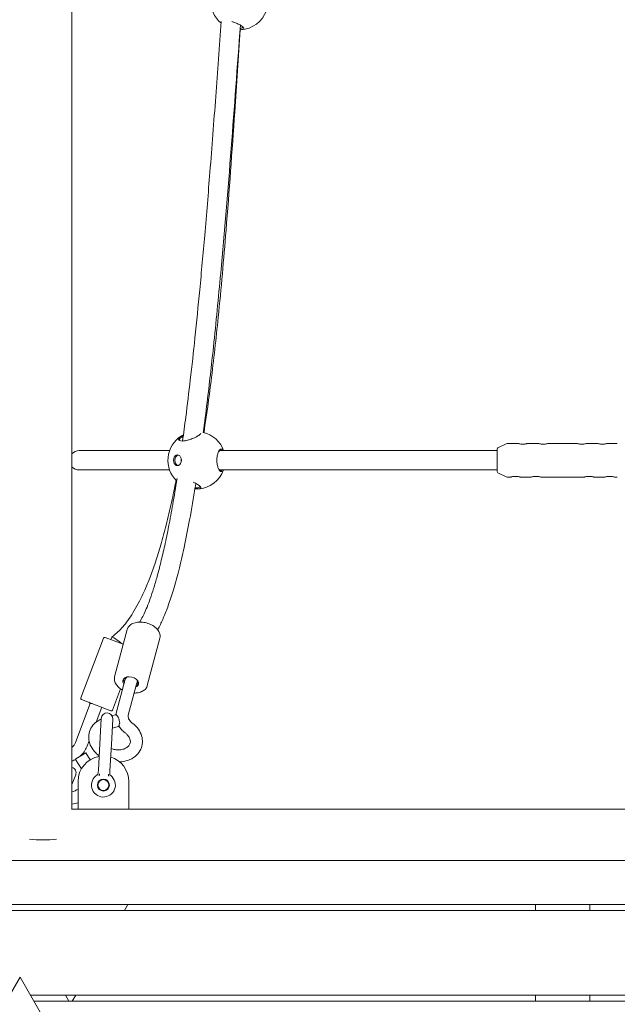
# Model space of a CAD drawing. Units: millimetres. Extents: x -5291 to 5291, y -6571 to 6455.
# Drawn here: x -449 to 45, y 795 to 1610 of the extents above; entities that cross this region are included whole.
import ezdxf

# ---------------------------------------------------------------- set-up
doc = ezdxf.new("R2010")
doc.units = ezdxf.units.MM
doc.header["$MEASUREMENT"] = 0

msp = doc.modelspace()

# ---------------------------------------------------------------- linework, layer by layer
at = {"color": 0, "linetype": 'Continuous', "lineweight": 0}
for p, q in [((-406, 956.25), (-406, 2368.31)), ((-54, 1235.93), (-54, 1254.69)), ((-53.45, 1255.58), (-46.63, 1258.99)), ((-37.25, 1259.31), (-45.29, 1259.31)), ((-20.25, 1259.31), (-28.75, 1259.31)), ((11.75, 1259.31), (-11.75, 1259.31)), ((28.75, 1259.31), (20.25, 1259.31)), ((45.29, 1259.31), (37.25, 1259.31)), ((-325.27, 1253.31), (-400, 1253.31)), ((-54, 1253.31), (-283.82, 1253.31)), ((-400, 1237.31), (-325.27, 1237.31)), ((-283.82, 1237.31), (-54, 1237.31)), ((-53.45, 1235.03), (-46.63, 1231.62)), ((-43.25, 1231.31), (-45.29, 1231.31)), ((-26.25, 1231.31), (-34.75, 1231.31)), ((17.75, 1231.31), (-17.75, 1231.31)), ((34.75, 1231.31), (26.25, 1231.31)), ((45.29, 1231.31), (43.25, 1231.31)), ((-373.06, 1099.04), (-371.36, 1100.39)), ((-370.74, 1066.04), (-360.32, 1105.28)), ((-398.71, 1048.67), (-379.81, 1098.19)), ((-378.52, 1098.77), (-363.56, 1093.06)), ((-373.08, 1099.01), (-373.85, 1096.98)), ((-343.67, 1058.85), (-333.26, 1098.1)), ((-369.11, 1037.07), (-361.94, 1064.1)), ((-359.45, 1034.51), (-352.67, 1060.05)), ((-352.67, 1060.05), (-352.47, 1060.79)), ((-351.12, 1060.04), (-352.67, 1060.05)), ((-352.47, 1060.79), (-351.88, 1063.01)), ((-352.47, 1060.79), (-351.12, 1060.04)), ((-372.55, 1038.69), (-365.85, 1056.25)), ((-403.14, 1011.83), (-390.84, 1044.06)), ((-373.84, 1038.11), (-398.13, 1047.38)), ((-392.06, 1045.06), (-390.84, 1044.06)), ((-385.99, 1028.72), (-381.32, 1040.96)), ((-370.23, 1034.76), (-372.97, 1033.97)), ((-381.76, 1031.73), (-382.9, 1010.77)), ((-373.41, 1010.25), (-372.27, 1031.22)), ((-367.46, 1025.15), (-372.68, 1023.65)), ((-393.8, 1008.26), (-391.91, 1013.21)), ((-382.9, 1010.77), (-384.09, 988.8)), ((-374.61, 988.28), (-373.41, 1010.25)), ((-394.63, 1003.28), (-402.85, 998.34)), ((-394.63, 1003.28), (-391.09, 997.39)), ((-403, 997.79), (-398.26, 989.92)), ((-384.21, 986.6), (-384.09, 988.8)), ((-374.73, 986.09), (-374.61, 988.28)), ((-406, 977), (-402.95, 985)), ((-401, 979.56), (-401, 956.56)), ((-359, 956.56), (-359, 979.56)), ((-401, 956.56), (-406, 956.56)), ((-399.5, 956.56), (-401, 956.56)), ((-399.5, 956.56), (-360.5, 956.56)), ((-359, 956.56), (-360.5, 956.56)), ((359, 956.56), (-359, 956.56)), ((458, 914.06), (-458, 914.06)), ((-484.79, 877.68), (485.23, 877.68)), ((491.03, 872.68), (-480.75, 872.68)), ((-362.54, 872.68), (-359.65, 877.68)), ((-22.5, 877.68), (-22.5, 872.68)), ((22.5, 872.68), (22.5, 877.68)), ((-449, 817.68), (-909.54, 20)), ((-398.77, 730.68), (-449, 817.68)), ((-440.34, 802.68), (486.52, 802.68)), ((-411.47, 802.68), (-408.58, 797.68)), ((-408.58, 797.68), (-411.47, 802.68)), ((-405.84, 797.68), (-402.95, 802.68)), ((-22.5, 802.68), (-22.5, 797.68)), ((22.5, 797.68), (22.5, 802.68)), ((483.64, 797.68), (-437.45, 797.68))]:
    msp.add_line(p, q, dxfattribs=at)
for radius in [5, 4.5]:
    msp.add_circle((-380, 976.56), radius, dxfattribs=at)
for centre, radius, start, end in [((-267.52, 1625.31), 23.75, 122.12172, 230.58935), ((-267.52, 1625.31), 23.75, 273.05446, 340.31541), ((-302.91, 1245.31), 23.75, 122.28592, 226.09094), ((-302.91, 1245.31), 23.75, 19.68459, 76.50112), ((-53, 1254.69), 1, 116.56505, 180), ((-45.29, 1256.31), 3, 90, 116.56505), ((-400, 1245.31), 8, 90, 138.59038), ((-400, 1245.31), 8, 221.40962, 270), ((-302.91, 1245.31), 23.75, 273.04034, 340.31541), ((-53, 1235.93), 1, 180, 243.43495), ((-45.29, 1234.31), 3, 243.43495, 270), ((-378.88, 1097.83), 1, 69.10777, 159.10777), ((-397.78, 1048.32), 1, 159.10777, 249.10777), ((-377.02, 1031.48), 4.75, 356.88917, 176.88917), ((-373.49, 1039.04), 1, 249.10777, 339.10777), ((-412.48, 1015.4), 10, -49.57226, -20.89223), ((-412.48, 1015.4), 20, 312.72312, 339.10777), ((-412.48, 1015.4), 20, 288.91979, 298.31741), ((-380, 979.56), 21, 99.50647, 180), ((-380, 979.56), 21, 0, 73.35984), ((-407.39, 986.69), 4.75, 339.10777, 73.03014), ((-386.21, 986.71), 2, 301.44624, 356.88917), ((-372.73, 985.98), 2, 176.88917, 232.33209), ((-380, 976.56), 9.9, 121.41917, 412.35916), ((-408.75, 983.11), 12.5, -77.27828, -51.66809), ((-408.75, 983.11), 22.5, 277.0273, 290.15521)]:
    msp.add_arc(centre, radius, start, end, dxfattribs=at)
at = {"color": 0, "linetype": 'Continuous', "lineweight": 0, "extrusion": (2.74629e-16, -3.33864e-32, -1)}
msp.add_ellipse((-318.73, 1245.31), major_axis=(0, 4.4), ratio=0.735023, start_param=-3.141592653589794, end_param=3.141592653589792, dxfattribs=at)
at = {"color": 0, "linetype": 'Continuous', "lineweight": 0}
for centre, major_axis, ratio, start_param, end_param in [((-317.65, 1245.31), (0, 4.4), 0.735023, 0.167336, 2.974257), ((-430, 935.31), (24, 0), 0.169793, -2.054203, -1.08739)]:
    msp.add_ellipse(centre, major_axis=major_axis, ratio=ratio, start_param=start_param, end_param=end_param, dxfattribs=at)
at = {"color": 0, "linetype": 'Continuous', "lineweight": 0, "extrusion": (2.24627e-16, -1.14417e-17, -1)}
msp.add_ellipse((-314.51, 1245.31), major_axis=(0, 1.5), ratio=0.735023, start_param=-1.965255, end_param=-1.176337, dxfattribs=at)
at = {"color": 0, "linetype": 'Continuous', "lineweight": 0, "extrusion": (5.35987e-16, 4.19078e-16, -1)}
msp.add_ellipse((-366.38, 1094.13), major_axis=(6.69, -4.9), ratio=0.084195, start_param=3.118559, end_param=5.010901, dxfattribs=at)
at = {"color": 0, "linetype": 'Continuous', "lineweight": 0, "extrusion": (2.40765e-16, -7.36477e-18, -1)}
msp.add_ellipse((-357.4, 1061.7), major_axis=(-6.52, 1.73), ratio=0.642788, start_param=-0.736624, end_param=3.141593, dxfattribs=at)
at = {"color": 0, "linetype": 'Continuous', "lineweight": 0, "extrusion": (2.07432e-16, -5.50549e-17, -1)}
msp.add_ellipse((-357.4, 1061.7), major_axis=(6.52, -1.73), ratio=0.642788, start_param=0, end_param=0.736624, dxfattribs=at)
at = {"color": 0, "linetype": 'Continuous', "lineweight": 0, "extrusion": (1.70664e-17, -5.91459e-17, -1)}
msp.add_ellipse((-368.84, 1029.96), major_axis=(-1.39, 4.8), ratio=0.396315, start_param=0, end_param=2.151711, dxfattribs=at)
at = {"color": 0, "linetype": 'Continuous', "lineweight": 0, "extrusion": (4.67305e-17, -5.47548e-17, -1)}
msp.add_ellipse((-368.84, 1029.96), major_axis=(1.39, -4.8), ratio=0.396315, start_param=-0.177745, end_param=0, dxfattribs=at)
at = {"color": 0, "linetype": 'Continuous', "lineweight": 0}
for points, knots in [([(-314.48, 1261.27), (-313.57, 1267.82), (-312.7, 1274.37), (-310.54, 1291.19), (-309.29, 1301.46), (-306.75, 1323.37), (-305.47, 1335.01), (-302.86, 1359.84), (-301.55, 1373.04), (-298.86, 1401.31), (-297.49, 1416.38), (-294.67, 1448.89), (-293.23, 1466.32), (-290.18, 1504.59), (-288.59, 1525.41), (-285.5, 1566.98), (-283.99, 1587.72), (-282.49, 1608.45)], [169.039952, 169.039952, 169.039952, 169.039952, 189.076337, 189.076337, 220.374962, 220.374962, 255.712731, 255.712731, 295.709107, 295.709107, 341.274642, 341.274642, 393.933736, 393.933736, 456.754151, 456.754151, 519.278045, 519.278045, 519.278045, 519.278045]), ([(-266.67, 1605.37), (-269.13, 1571.41), (-271.6, 1537.46), (-276.91, 1469.04), (-279.75, 1434.58), (-284.79, 1379.79), (-286.79, 1359.43), (-290.59, 1323.79), (-292.32, 1308.5), (-295.21, 1284.91), (-296.27, 1276.58), (-297.38, 1268.26)], [2099.354093, 2099.354093, 2099.354093, 2099.354093, 2201.732666, 2201.732666, 2305.770771, 2305.770771, 2367.444419, 2367.444419, 2413.908876, 2413.908876, 2439.327595, 2439.327595, 2439.327595, 2439.327595]), ([(-266.95, 1601.57), (-266.94, 1601.57), (-266.92, 1601.57), (-266.05, 1601.57), (-265.28, 1601.66), (-264.23, 1601.99), (-263.94, 1602.25), (-263.82, 1602.81), (-263.93, 1603.14), (-264.49, 1603.83), (-264.9, 1604.19), (-265.66, 1604.74), (-265.96, 1604.94), (-266.66, 1605.37), (-267.11, 1605.62), (-268.1, 1606.14), (-268.64, 1606.4), (-270.1, 1607.06), (-271.08, 1607.46), (-272.3, 1607.89), (-272.56, 1607.98), (-273.11, 1608.16), (-273.42, 1608.26), (-273.74, 1608.35)], [-3.971684, -3.971684, -3.971684, -3.971684, -3.967739, -3.967739, -3.652774, -3.652774, -3.33781, -3.33781, -3.048345, -3.048345, -2.792037, -2.792037, -2.655643, -2.655643, -2.481653, -2.481653, -2.307658, -2.307658, -2.031476, -2.031476, -1.959674, -1.959674, -1.872677, -1.872677, -1.872677, -1.872677]), ([(-266.8, 1601.57), (-268.3, 1578.93), (-269.78, 1556.29), (-273.53, 1500.96), (-275.85, 1468.27), (-280.43, 1411.59), (-282.55, 1387.58), (-286.77, 1345.94), (-288.73, 1328.31), (-292.69, 1296.69), (-294.6, 1282.69), (-296.76, 1268.57), (-296.78, 1268.42), (-296.81, 1268.26)], [2111.583938, 2111.583938, 2111.583938, 2111.583938, 2179.910874, 2179.910874, 2278.613446, 2278.613446, 2351.279303, 2351.279303, 2404.74839, 2404.74839, 2447.315686, 2447.315686, 2447.787205, 2447.787205, 2447.787205, 2447.787205]), ([(-265.26, 1604.45), (-265.2, 1604.38), (-265.15, 1604.31), (-264.87, 1603.92), (-264.8, 1603.63), (-264.97, 1603.14), (-265.25, 1602.92), (-266.03, 1602.68), (-266.43, 1602.61), (-266.87, 1602.58)], [2.9900529, 2.9900529, 2.9900529, 2.9900529, 3.0483446, 3.0483446, 3.3378097, 3.3378097, 3.6527745, 3.6527745, 3.8623914, 3.8623914, 3.8623914, 3.8623914]), ([(-315.43, 1265.49), (-316.22, 1265), (-316.89, 1264.47), (-317.74, 1263.45), (-317.92, 1262.96), (-317.78, 1262.19), (-317.5, 1261.85), (-316.46, 1261.39), (-315.7, 1261.27), (-314.15, 1261.27), (-313.34, 1261.34), (-311.59, 1261.63), (-310.64, 1261.85), (-309.22, 1262.25), (-308.74, 1262.4), (-307.67, 1262.76), (-307.05, 1262.98), (-305.83, 1263.45), (-305.23, 1263.7), (-303.79, 1264.35), (-302.98, 1264.76), (-302.09, 1265.26), (-301.9, 1265.38), (-301.25, 1265.77), (-300.82, 1266.07), (-299.99, 1266.72), (-299.65, 1267.08), (-299.46, 1267.39)], [-5.279835, -5.279835, -5.279835, -5.279835, -4.931851, -4.931851, -4.583866, -4.583866, -4.26794, -4.26794, -3.952014, -3.952014, -3.705367, -3.705367, -3.452899, -3.452899, -3.320162, -3.320162, -3.146172, -3.146172, -2.972177, -2.972177, -2.703238, -2.703238, -2.624192, -2.624192, -2.418906, -2.418906, -2.154869, -2.154869, -2.154869, -2.154869]), ([(-316.65, 1261.5), (-316.92, 1261.7), (-317.05, 1261.94), (-317.09, 1262.58), (-316.88, 1263.03), (-316, 1263.98), (-315.34, 1264.47), (-314.58, 1264.91)], [4.3424601, 4.3424601, 4.3424601, 4.3424601, 4.5838659, 4.5838659, 4.9318507, 4.9318507, 5.2798354, 5.2798354, 5.2798354, 5.2798354]), ([(-28.75, 1259.31), (-28.75, 1259.31), (-28.86, 1259.27), (-29.29, 1259.15), (-29.62, 1259.06), (-30.37, 1258.9), (-30.85, 1258.81), (-31.89, 1258.68), (-32.46, 1258.65), (-33.54, 1258.65), (-34.11, 1258.68), (-35.15, 1258.81), (-35.63, 1258.9), (-36.38, 1259.06), (-36.71, 1259.15), (-37.14, 1259.27), (-37.25, 1259.31), (-37.25, 1259.31)], [0.644783, 0.644783, 0.644783, 0.644783, 0.805954, 0.805954, 0.967125, 0.967125, 1.128346, 1.128346, 1.289567, 1.289567, 1.450788, 1.450788, 1.612009, 1.612009, 1.77318, 1.77318, 1.93435, 1.93435, 1.93435, 1.93435]), ([(-11.75, 1259.31), (-11.75, 1259.31), (-11.86, 1259.27), (-12.29, 1259.15), (-12.62, 1259.06), (-13.37, 1258.9), (-13.85, 1258.81), (-14.89, 1258.68), (-15.46, 1258.65), (-16.54, 1258.65), (-17.11, 1258.68), (-18.15, 1258.81), (-18.63, 1258.9), (-19.38, 1259.06), (-19.71, 1259.15), (-20.14, 1259.27), (-20.25, 1259.31), (-20.25, 1259.31)], [0.644783, 0.644783, 0.644783, 0.644783, 0.805954, 0.805954, 0.967125, 0.967125, 1.128346, 1.128346, 1.289567, 1.289567, 1.450788, 1.450788, 1.612009, 1.612009, 1.77318, 1.77318, 1.93435, 1.93435, 1.93435, 1.93435]), ([(20.25, 1259.31), (20.25, 1259.31), (20.14, 1259.27), (19.71, 1259.15), (19.38, 1259.06), (18.63, 1258.9), (18.15, 1258.81), (17.11, 1258.68), (16.54, 1258.65), (15.46, 1258.65), (14.89, 1258.68), (13.85, 1258.81), (13.37, 1258.9), (12.62, 1259.06), (12.29, 1259.15), (11.86, 1259.27), (11.75, 1259.31), (11.75, 1259.31)], [0.644783, 0.644783, 0.644783, 0.644783, 0.805954, 0.805954, 0.967125, 0.967125, 1.128346, 1.128346, 1.289567, 1.289567, 1.450788, 1.450788, 1.612009, 1.612009, 1.77318, 1.77318, 1.93435, 1.93435, 1.93435, 1.93435]), ([(37.25, 1259.31), (37.25, 1259.31), (37.14, 1259.27), (36.71, 1259.15), (36.38, 1259.06), (35.63, 1258.9), (35.15, 1258.81), (34.11, 1258.68), (33.54, 1258.65), (32.46, 1258.65), (31.89, 1258.68), (30.85, 1258.81), (30.37, 1258.9), (29.62, 1259.06), (29.29, 1259.15), (28.86, 1259.27), (28.75, 1259.31), (28.75, 1259.31)], [0.644783, 0.644783, 0.644783, 0.644783, 0.805954, 0.805954, 0.967125, 0.967125, 1.128346, 1.128346, 1.289567, 1.289567, 1.450788, 1.450788, 1.612009, 1.612009, 1.77318, 1.77318, 1.93435, 1.93435, 1.93435, 1.93435]), ([(-280.7, 1253.31), (-280.83, 1253.54), (-280.97, 1253.74), (-281.52, 1254.4), (-281.97, 1254.64), (-282.84, 1254.64), (-283.31, 1254.41), (-284.21, 1253.45), (-284.64, 1252.71), (-285.3, 1251.03), (-285.59, 1250), (-285.98, 1247.73), (-286.07, 1246.48), (-286.07, 1244.13), (-285.98, 1242.89), (-285.59, 1240.61), (-285.3, 1239.58), (-284.64, 1237.9), (-284.21, 1237.17), (-283.31, 1236.21), (-282.84, 1235.98), (-282.41, 1235.98)], [-3.095893, -3.095893, -3.095893, -3.095893, -2.972177, -2.972177, -2.624192, -2.624192, -2.283109, -2.283109, -1.942026, -1.942026, -1.627061, -1.627061, -1.312096, -1.312096, -0.997131, -0.997131, -0.682167, -0.682167, -0.341083, -0.341083, 0, 0, 0, 0]), ([(-284.74, 1252.1), (-284.57, 1252.41), (-284.39, 1252.69), (-283.81, 1253.39), (-283.39, 1253.65), (-282.64, 1253.74), (-282.27, 1253.62), (-281.92, 1253.31)], [2.1165219, 2.1165219, 2.1165219, 2.1165219, 2.2831089, 2.2831089, 2.6241922, 2.6241922, 2.9345594, 2.9345594, 2.9345594, 2.9345594]), ([(-283, 1236.92), (-283.39, 1236.96), (-283.81, 1237.22), (-284.39, 1237.92), (-284.57, 1238.2), (-284.74, 1238.52)], [0, 0, 0, 0, 0.3410833, 0.3410833, 0.5076703, 0.5076703, 0.5076703, 0.5076703]), ([(-350.02, 1111.42), (-349.56, 1112.17), (-349.11, 1112.95), (-347.87, 1115.18), (-347.1, 1116.69), (-345.5, 1120.07), (-344.68, 1121.96), (-342.96, 1126.15), (-342.09, 1128.47), (-340.27, 1133.56), (-339.35, 1136.35), (-337.44, 1142.46), (-336.47, 1145.79), (-334.47, 1153.02), (-333.45, 1156.94), (-331.37, 1165.42), (-330.31, 1170), (-328.15, 1179.87), (-327.06, 1185.18), (-324.82, 1196.59), (-323.7, 1202.7), (-321.39, 1215.8), (-320.23, 1222.8), (-319.09, 1230), (-319.06, 1230.18), (-319.03, 1230.37)], [6.660503, 6.660503, 6.660503, 6.660503, 10.076903, 10.076903, 16.165942, 16.165942, 23.247829, 23.247829, 31.481541, 31.481541, 41.032009, 41.032009, 52.075555, 52.075555, 64.801192, 64.801192, 79.411834, 79.411834, 96.125672, 96.125672, 115.178257, 115.178257, 136.825958, 136.825958, 137.390823, 137.390823, 137.390823, 137.390823]), ([(-281.92, 1237.31), (-281.99, 1237.24), (-282.07, 1237.18), (-282.43, 1236.95), (-282.72, 1236.88), (-283, 1236.92)], [4.9694682, 4.9694682, 4.9694682, 4.9694682, 5.0359978, 5.0359978, 5.2798354, 5.2798354, 5.2798354, 5.2798354]), ([(-282.41, 1235.98), (-282.1, 1235.98), (-281.79, 1236.09), (-281.21, 1236.55), (-280.94, 1236.88), (-280.7, 1237.31)], [-5.2798354, -5.2798354, -5.2798354, -5.2798354, -5.0359978, -5.0359978, -4.808135, -4.808135, -4.808135, -4.808135]), ([(-43.25, 1231.31), (-43.25, 1231.31), (-43.14, 1231.34), (-42.71, 1231.46), (-42.38, 1231.55), (-41.63, 1231.72), (-41.15, 1231.81), (-40.11, 1231.93), (-39.54, 1231.97), (-39, 1231.97), (-38.46, 1231.97), (-37.89, 1231.93), (-36.85, 1231.81), (-36.37, 1231.72), (-35.62, 1231.55), (-35.29, 1231.46), (-34.86, 1231.34), (-34.75, 1231.31), (-34.75, 1231.31)], [1.93435, 1.93435, 1.93435, 1.93435, 2.095521, 2.095521, 2.256692, 2.256692, 2.417913, 2.417913, 2.579134, 2.579134, 2.579134, 2.740355, 2.740355, 2.901576, 2.901576, 3.062747, 3.062747, 3.223917, 3.223917, 3.223917, 3.223917]), ([(-26.25, 1231.31), (-26.25, 1231.31), (-26.14, 1231.34), (-25.71, 1231.46), (-25.38, 1231.55), (-24.63, 1231.72), (-24.15, 1231.81), (-23.11, 1231.93), (-22.54, 1231.97), (-22, 1231.97), (-21.46, 1231.97), (-20.89, 1231.93), (-19.85, 1231.81), (-19.37, 1231.72), (-18.62, 1231.55), (-18.29, 1231.46), (-17.86, 1231.34), (-17.75, 1231.31), (-17.75, 1231.31)], [1.93435, 1.93435, 1.93435, 1.93435, 2.095521, 2.095521, 2.256692, 2.256692, 2.417913, 2.417913, 2.579134, 2.579134, 2.579134, 2.740355, 2.740355, 2.901576, 2.901576, 3.062747, 3.062747, 3.223917, 3.223917, 3.223917, 3.223917]), ([(17.75, 1231.31), (17.75, 1231.31), (17.86, 1231.34), (18.29, 1231.46), (18.62, 1231.55), (19.37, 1231.72), (19.85, 1231.81), (20.89, 1231.93), (21.46, 1231.97), (22, 1231.97), (22.54, 1231.97), (23.11, 1231.93), (24.15, 1231.81), (24.63, 1231.72), (25.38, 1231.55), (25.71, 1231.46), (26.14, 1231.34), (26.25, 1231.31), (26.25, 1231.31)], [1.93435, 1.93435, 1.93435, 1.93435, 2.095521, 2.095521, 2.256692, 2.256692, 2.417913, 2.417913, 2.579134, 2.579134, 2.579134, 2.740355, 2.740355, 2.901576, 2.901576, 3.062747, 3.062747, 3.223917, 3.223917, 3.223917, 3.223917]), ([(34.75, 1231.31), (34.75, 1231.31), (34.86, 1231.34), (35.29, 1231.46), (35.62, 1231.55), (36.37, 1231.72), (36.85, 1231.81), (37.89, 1231.93), (38.46, 1231.97), (39, 1231.97), (39.54, 1231.97), (40.11, 1231.93), (41.15, 1231.81), (41.63, 1231.72), (42.38, 1231.55), (42.71, 1231.46), (43.14, 1231.34), (43.25, 1231.31), (43.25, 1231.31)], [1.93435, 1.93435, 1.93435, 1.93435, 2.095521, 2.095521, 2.256692, 2.256692, 2.417913, 2.417913, 2.579134, 2.579134, 2.579134, 2.740355, 2.740355, 2.901576, 2.901576, 3.062747, 3.062747, 3.223917, 3.223917, 3.223917, 3.223917]), ([(-371.36, 1100.39), (-369.86, 1101.58), (-368.42, 1102.88), (-365.62, 1105.68), (-364.24, 1107.2), (-361.46, 1110.55), (-360.07, 1112.4), (-357.25, 1116.44), (-355.84, 1118.65), (-352.97, 1123.46), (-351.54, 1126.07), (-348.64, 1131.74), (-347.19, 1134.81), (-344.25, 1141.44), (-342.79, 1145.02), (-339.83, 1152.72), (-338.36, 1156.86), (-335.38, 1165.77), (-333.91, 1170.54), (-330.93, 1180.77), (-329.46, 1186.24), (-326.49, 1197.96), (-325.03, 1204.21), (-322.31, 1216.53), (-321.06, 1222.61), (-319.87, 1228.69)], [0, 0, 0, 0, 5.856136, 5.856136, 12.033121, 12.033121, 18.981848, 18.981848, 26.843999, 26.843999, 35.779607, 35.779607, 45.953462, 45.953462, 57.540468, 57.540468, 70.729045, 70.729045, 85.724684, 85.724684, 102.754143, 102.754143, 122.070964, 122.070964, 140.73122, 140.73122, 140.73122, 140.73122]), ([(-303.51, 1226.11), (-303.66, 1225.16), (-303.81, 1224.21), (-305.43, 1214.17), (-306.98, 1205.11), (-310.09, 1188.43), (-311.6, 1180.78), (-314.63, 1166.76), (-316.11, 1160.35), (-319.05, 1148.67), (-320.49, 1143.36), (-323.37, 1133.74), (-324.77, 1129.39), (-327.57, 1121.57), (-328.93, 1118.06), (-331.67, 1111.8), (-333.02, 1109), (-334.69, 1105.94), (-334.92, 1105.54), (-335.15, 1105.13)], [2482.448103, 2482.448103, 2482.448103, 2482.448103, 2485.375381, 2485.375381, 2513.441645, 2513.441645, 2537.404067, 2537.404067, 2557.799963, 2557.799963, 2575.097737, 2575.097737, 2589.728441, 2589.728441, 2602.101206, 2602.101206, 2612.608611, 2612.608611, 2614.228392, 2614.228392, 2614.228392, 2614.228392]), ([(-304.22, 1221.68), (-303.51, 1221.61), (-302.86, 1221.57), (-301.43, 1221.57), (-300.68, 1221.66), (-299.64, 1221.99), (-299.35, 1222.25), (-299.24, 1222.81), (-299.36, 1223.14), (-299.93, 1223.83), (-300.34, 1224.19), (-301.11, 1224.74), (-301.41, 1224.94), (-302.11, 1225.37), (-302.57, 1225.62), (-303.56, 1226.14), (-304.1, 1226.4), (-305.04, 1226.83), (-305.43, 1226.99), (-305.83, 1227.16)], [-4.173384, -4.173384, -4.173384, -4.173384, -3.967739, -3.967739, -3.652774, -3.652774, -3.33781, -3.33781, -3.048345, -3.048345, -2.792037, -2.792037, -2.655643, -2.655643, -2.481653, -2.481653, -2.307658, -2.307658, -2.192332, -2.192332, -2.192332, -2.192332]), ([(-300.67, 1224.43), (-300.62, 1224.37), (-300.57, 1224.31), (-300.3, 1223.92), (-300.22, 1223.63), (-300.38, 1223.14), (-300.65, 1222.92), (-301.58, 1222.63), (-302.24, 1222.56), (-303.31, 1222.56), (-303.68, 1222.57), (-304.07, 1222.6)], [2.996875, 2.996875, 2.996875, 2.996875, 3.048345, 3.048345, 3.33781, 3.33781, 3.652774, 3.652774, 3.967739, 3.967739, 4.109817, 4.109817, 4.109817, 4.109817]), ([(-360.32, 1105.28), (-360.07, 1106.21), (-359.61, 1107.08), (-358.31, 1108.64), (-357.45, 1109.32), (-355.4, 1110.44), (-354.19, 1110.86), (-351.55, 1111.38), (-350.12, 1111.47), (-347.2, 1111.33), (-345.71, 1111.09), (-342.83, 1110.31), (-341.42, 1109.76), (-338.84, 1108.41), (-337.67, 1107.61), (-335.65, 1105.81), (-334.82, 1104.82), (-333.61, 1102.74), (-333.22, 1101.66), (-332.99, 1099.74), (-333.05, 1098.89), (-333.26, 1098.1)], [3.310569, 3.310569, 3.310569, 3.310569, 3.602146, 3.602146, 3.907175, 3.907175, 4.231173, 4.231173, 4.560995, 4.560995, 4.890482, 4.890482, 5.219488, 5.219488, 5.54902, 5.54902, 5.878775, 5.878775, 6.201812, 6.201812, 6.452162, 6.452162, 6.452162, 6.452162]), ([(-364.28, 1055.27), (-365.41, 1055.9), (-366.44, 1056.62), (-368.34, 1058.32), (-369.17, 1059.31), (-370.39, 1061.39), (-370.77, 1062.47), (-371, 1064.4), (-370.95, 1065.24), (-370.74, 1066.04)], [2.114238, 2.114238, 2.114238, 2.114238, 2.407427, 2.407427, 2.737182, 2.737182, 3.06022, 3.06022, 3.310569, 3.310569, 3.310569, 3.310569]), ([(-362.61, 1061.56), (-363.09, 1062.29), (-363.36, 1063.06), (-363.4, 1063.81), (-363.41, 1064.05), (-363.4, 1064.3), (-363.36, 1064.53)], [2.4484327, 2.4484327, 2.4484327, 2.4484327, 2.9179307, 2.9179307, 2.9179307, 3.071613, 3.071613, 3.071613, 3.071613]), ([(-360.15, 1066.15), (-360.8, 1065.81), (-361.32, 1065.35), (-361.64, 1064.81), (-361.77, 1064.58), (-361.87, 1064.35), (-361.94, 1064.1)], [-3.851102, -3.851102, -3.851102, -3.851102, -3.3494151, -3.3494151, -3.3494151, -3.1415927, -3.1415927, -3.1415927, -3.1415927]), ([(-351.12, 1060.04), (-351.27, 1059.48), (-351.65, 1058.98), (-352.23, 1058.61), (-352.5, 1058.43), (-352.82, 1058.29), (-353.17, 1058.17)], [0, 0, 0, 0, 0.4697691, 0.4697691, 0.4697691, 0.6931599, 0.6931599, 0.6931599, 0.6931599]), ([(-343.67, 1058.85), (-343.92, 1057.92), (-344.38, 1057.05), (-345.69, 1055.49), (-346.54, 1054.81), (-348.59, 1053.7), (-349.8, 1053.28), (-352.22, 1052.8), (-353.4, 1052.69), (-354.62, 1052.71)], [0.168976, 0.168976, 0.168976, 0.168976, 0.460554, 0.460554, 0.765583, 0.765583, 1.08958, 1.08958, 1.365307, 1.365307, 1.365307, 1.365307]), ([(-389.29, 1044.01), (-389.88, 1044.12), (-390.33, 1044.18), (-390.59, 1044.16), (-390.73, 1044.15), (-390.82, 1044.12), (-390.84, 1044.06)], [-0.7853982, -0.7853982, -0.7853982, -0.7853982, -0.283354, -0.283354, -0.283354, 0, 0, 0, 0]), ([(-381.79, 1031.23), (-382.99, 1030.7), (-384.13, 1030.06), (-386.92, 1028.09), (-388.43, 1026.59), (-390.67, 1023.24), (-391.44, 1021.43), (-392.25, 1017.72), (-392.31, 1015.82), (-391.76, 1012.03), (-391.13, 1010.14), (-389.22, 1006.49), (-387.9, 1004.74), (-385.45, 1002.32), (-384.48, 1001.5), (-383.44, 1000.76)], [2.176509, 2.176509, 2.176509, 2.176509, 2.369977, 2.369977, 2.685062, 2.685062, 2.975324, 2.975324, 3.256967, 3.256967, 3.551373, 3.551373, 3.869529, 3.869529, 4.052248, 4.052248, 4.052248, 4.052248]), ([(-367.14, 1025.33), (-367.15, 1025.36), (-367.14, 1025.42), (-367.11, 1025.64), (-367.06, 1025.86), (-366.91, 1026.45), (-366.8, 1026.8), (-366.62, 1027.38), (-366.56, 1027.58), (-366.49, 1027.78)], [0.7890333, 0.7890333, 0.7890333, 0.7890333, 0.8571982, 0.8571982, 1.0007908, 1.0007908, 1.1443834, 1.1443834, 1.2125483, 1.2125483, 1.2125483, 1.2125483]), ([(-366.63, 995.75), (-364.24, 995.84), (-361.89, 996.27), (-357.53, 997.79), (-355.53, 998.86), (-352.17, 1001.55), (-350.78, 1003.13), (-348.79, 1006.57), (-348.15, 1008.4), (-347.58, 1012.15), (-347.64, 1014.05), (-348.42, 1017.84), (-349.18, 1019.71), (-351.31, 1023.31), (-352.75, 1025.01), (-354.95, 1026.98), (-355.52, 1027.44), (-356.11, 1027.88)], [4.894092, 4.894092, 4.894092, 4.894092, 5.235011, 5.235011, 5.56791, 5.56791, 5.878408, 5.878408, 6.165613, 6.165613, 6.448068, 6.448068, 6.746259, 6.746259, 7.06834, 7.06834, 7.17367, 7.17367, 7.17367, 7.17367]), ([(-356.11, 1027.88), (-356.7, 1028.32), (-357.22, 1028.79), (-358.11, 1029.76), (-358.47, 1030.26), (-359.04, 1031.23), (-359.24, 1031.71), (-359.5, 1032.6), (-359.57, 1033.02), (-359.58, 1033.8), (-359.54, 1034.16), (-359.45, 1034.51)], [2.251108, 2.251108, 2.251108, 2.251108, 2.469321, 2.469321, 2.687535, 2.687535, 2.905749, 2.905749, 3.123962, 3.123962, 3.342176, 3.342176, 3.342176, 3.342176]), ([(-373.6, 1006.79), (-372.53, 1006.4), (-371.42, 1006.12), (-369.03, 1005.74), (-367.76, 1005.68), (-365.34, 1005.85), (-364.2, 1006.08), (-362.15, 1006.75), (-361.24, 1007.2), (-359.7, 1008.27), (-359.09, 1008.89), (-358.1, 1010.34), (-357.8, 1011.18), (-357.61, 1013.14), (-357.8, 1014.3), (-358.8, 1016.44), (-359.41, 1017.35), (-360.76, 1018.79), (-361.38, 1019.34), (-362.07, 1019.85)], [4.396665, 4.396665, 4.396665, 4.396665, 4.646572, 4.646572, 4.93113, 4.93113, 5.215723, 5.215723, 5.50477, 5.50477, 5.81663, 5.81663, 6.208907, 6.208907, 6.654837, 6.654837, 6.967496, 6.967496, 7.17367, 7.17367, 7.17367, 7.17367]), ([(-362.07, 1019.85), (-363.15, 1020.65), (-364.15, 1021.55), (-365.84, 1023.4), (-366.55, 1024.33), (-367.16, 1025.32)], [2.2511079, 2.2511079, 2.2511079, 2.2511079, 2.4693214, 2.4693214, 2.6615867, 2.6615867, 2.6615867, 2.6615867]), ([(-402.85, 998.34), (-402.88, 998.22), (-402.91, 998.13), (-402.97, 997.88), (-403, 997.79), (-403, 997.79)], [0.7890333, 0.7890333, 0.7890333, 0.7890333, 0.8571982, 0.8571982, 1.0007908, 1.0007908, 1.0007908, 1.0007908]), ([(-383.24, 985.91), (-383.24, 985.91), (-383.25, 985.91), (-383.26, 985.91), (-383.26, 985.9), (-383.28, 985.89), (-383.29, 985.89), (-383.31, 985.86), (-383.32, 985.85), (-383.34, 985.82), (-383.35, 985.81), (-383.36, 985.78), (-383.36, 985.76), (-383.37, 985.71), (-383.37, 985.68), (-383.37, 985.59), (-383.36, 985.53), (-383.34, 985.39), (-383.33, 985.31), (-383.33, 985.13), (-383.34, 985), (-383.45, 984.76), (-383.49, 984.68), (-383.6, 984.54), (-383.67, 984.47), (-383.74, 984.41), (-383.74, 984.41), (-383.75, 984.4)], [-0.317763, -0.317763, -0.317763, -0.317763, -0.3126887, -0.3126887, -0.3040237, -0.3040237, -0.2874335, -0.2874335, -0.2697047, -0.2697047, -0.2549782, -0.2549782, -0.2384894, -0.2384894, -0.2128538, -0.2128538, -0.1592914, -0.1592914, -0.1100804, -0.1100804, -0.0574359, -0.0574359, -0.0292033, -0.0292033, 0, 0, 0.0006109, 0.0006109, 0.0006109, 0.0006109]), ([(-375.43, 983.95), (-375.43, 983.95), (-375.43, 983.96), (-375.49, 984.03), (-375.55, 984.1), (-375.65, 984.26), (-375.69, 984.34), (-375.76, 984.59), (-375.76, 984.72), (-375.74, 984.9), (-375.72, 984.98), (-375.69, 985.11), (-375.67, 985.17), (-375.66, 985.26), (-375.66, 985.29), (-375.66, 985.34), (-375.66, 985.36), (-375.67, 985.39), (-375.67, 985.41), (-375.69, 985.44), (-375.7, 985.45), (-375.72, 985.47), (-375.73, 985.48), (-375.74, 985.49), (-375.75, 985.5), (-375.76, 985.5), (-375.76, 985.5), (-375.76, 985.51)], [-0.1092978, -0.1092978, -0.1092978, -0.1092978, -0.1090882, -0.1090882, -0.0990688, -0.0990688, -0.0893826, -0.0893826, -0.0713169, -0.0713169, -0.0544343, -0.0544343, -0.0360363, -0.0360363, -0.0272296, -0.0272296, -0.0215659, -0.0215659, -0.016508, -0.016508, -0.0104194, -0.0104194, -0.00472, -0.00472, -0.0017432, -0.0017432, 0, 0, 0, 0])]:
    msp.add_open_spline(points, degree=3, knots=knots, dxfattribs=at)
for points in [[(-313.78, 1266.36), (-314.4, 1266.07), (-314.96, 1265.78), (-315.43, 1265.49)], [(-314.58, 1264.91), (-314.38, 1265.03), (-314.16, 1265.14), (-313.93, 1265.26)], [(-351.01, 1061.9), (-351.36, 1061.58), (-351.83, 1061.31), (-352.38, 1061.13)], [(-351.88, 1063.01), (-351.86, 1063.09), (-351.84, 1063.18), (-351.84, 1063.26)], [(-369.53, 1034.67), (-369.46, 1035.48), (-369.32, 1036.29), (-369.11, 1037.07)]]:
    msp.add_open_spline(points, degree=3, dxfattribs=at)

doc.saveas('drawing.dxf')
